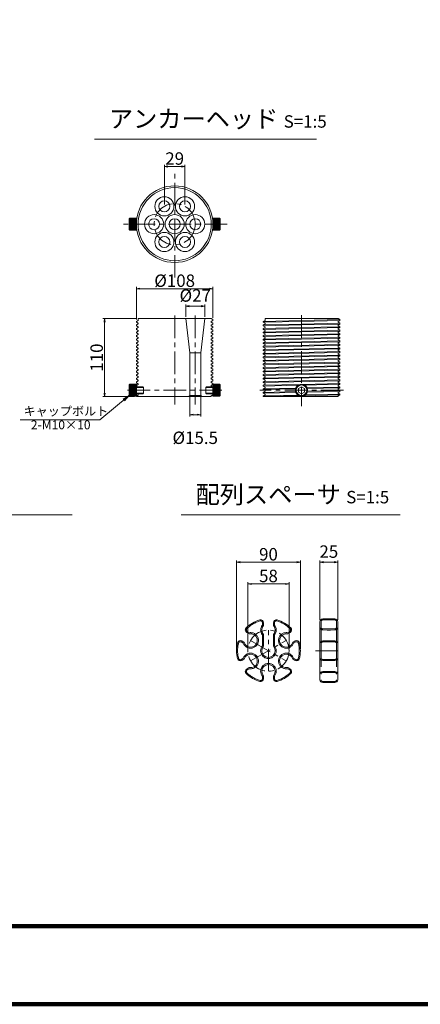
# Model space of a CAD drawing. Units: millimetres. Extents: x 0 to 1162, y 0 to 594.
# Drawn here: x 189 to 302, y 0 to 278 of the extents above; entities that cross this region are included whole.
import ezdxf

# ---------------------------------------------------------------- set-up
doc = ezdxf.new("R2010")
doc.units = ezdxf.units.MM
doc.linetypes.add('CENTER', pattern=[101.6, 63.5, -12.7, 12.7, -12.7])
doc.linetypes.add('HIDDEN', pattern=[19.05, 12.7, -6.35])
doc.layers.get('Defpoints').update_dxf_attribs({"lineweight": 13})
for name, color, linetype, lineweight in [('C-TTL', 2, 'Continuous', 140), ('D-BMK', 2, 'CENTER', 13), ('D-MTR-TXT', 7, 'Continuous', 13), ('D-STR', 1, 'Continuous', 18), ('D-STR-HTXT', 7, 'Continuous', 13), ('D-STR-MTXT', 7, 'Continuous', 13), ('D-STR-TXT', 7, 'Continuous', 13)]:
    doc.layers.add(name, color=color, linetype=linetype, lineweight=lineweight)
doc.styles.add('MSG', font='MS Gothic.ttf')
doc.styles.add('YOKO_GOTHIC', font='MS Gothic.ttf')
doc.dimstyles.new('DIM5', dxfattribs={"dimscale": 0, "dimtxt": 3.5, "dimasz": 1, "dimexe": 0.5, "dimexo": 0.5, "dimgap": 0.5, "dimtad": 1, "dimdec": 0, "dimlfac": 5, "dimzin": 0, "dimdsep": 46, "dimtxsty": 'MSG', "dimblk": 'ehd5-5mk _OPEN', "dimcen": 0.09, "dimclrd": 256, "dimclre": 256, "dimadec": 0, "dimazin": 0, "dimtfac": 1, "dimtdec": 0, "dimtmove": 2, "dimatfit": 3, "dimldrblk": 'ehd5-5mk _OPEN', "dimfxl": 1, "dimtolj": 1, "dimtzin": 0, "dimlwd": -1, "dimlwe": -1, "dimarcsym": 0})

# ---------------------------------------------------------------- blocks, each defined once
blk = doc.blocks.new('ehd5-5mk _OPEN')
at = {"color": 0, "linetype": 'ByBlock', "lineweight": -2}
for p, q in [((-1, 0.166667), (0, 0)), ((-1, -0.166667), (0, 0)), ((0, 0), (-1, 0))]:
    blk.add_line(p, q, dxfattribs=at)
blk = doc.blocks.new('*D50')
at = {"layer": 'D-MTR-TXT', "transparency": 16777216}
for p, q in [((250.11, 100.19), (250.11, 125.13)), ((268.11, 100.19), (268.11, 125.13)), ((267.11, 124.63), (251.11, 124.63))]:
    blk.add_line(p, q, dxfattribs=at)
at = {"layer": 'Defpoints', "color": 0, "transparency": 16777216}
for p in [(250.11, 124.63), (250.11, 99.69), (268.11, 99.69)]:
    blk.add_point(p, dxfattribs=at)
at = {"layer": 'D-MTR-TXT', "transparency": 16777216, "rotation": 180}
blk.add_blockref('ehd5-5mk _OPEN', (250.11, 124.63), dxfattribs=at)
at = {"layer": 'D-MTR-TXT', "transparency": 16777216}
blk.add_blockref('ehd5-5mk _OPEN', (268.11, 124.63), dxfattribs=at)
at = {"layer": 'D-MTR-TXT', "color": 0, "transparency": 16777216, "insert": (259.11, 126.88), "char_height": 3.5, "attachment_point": 5, "style": 'MSG'}
blk.add_mtext('\\A1;90', dxfattribs=at)
blk = doc.blocks.new('*D51')
at = {"layer": 'D-MTR-TXT', "transparency": 16777216}
for p, q in [((253.31, 100.19), (253.31, 119.01)), ((254.31, 118.51), (263.91, 118.51)), ((264.91, 100.19), (264.91, 119.01))]:
    blk.add_line(p, q, dxfattribs=at)
at = {"layer": 'Defpoints', "color": 0, "transparency": 16777216}
for p in [(264.91, 118.51), (253.31, 99.69), (264.91, 99.69)]:
    blk.add_point(p, dxfattribs=at)
at = {"layer": 'D-MTR-TXT', "transparency": 16777216, "rotation": 180}
blk.add_blockref('ehd5-5mk _OPEN', (253.31, 118.51), dxfattribs=at)
at = {"layer": 'D-MTR-TXT', "transparency": 16777216}
blk.add_blockref('ehd5-5mk _OPEN', (264.91, 118.51), dxfattribs=at)
at = {"layer": 'D-MTR-TXT', "color": 0, "transparency": 16777216, "insert": (259.11, 120.76), "char_height": 3.5, "attachment_point": 5, "style": 'MSG'}
blk.add_mtext('\\A1;58', dxfattribs=at)
blk = doc.blocks.new('*D52')
at = {"layer": 'D-MTR-TXT', "transparency": 16777216}
for p, q in [((273.63, 108.37), (273.63, 125.13)), ((278.63, 108.37), (278.63, 125.13)), ((277.63, 124.63), (274.63, 124.63))]:
    blk.add_line(p, q, dxfattribs=at)
at = {"layer": 'Defpoints', "color": 0, "transparency": 16777216}
for p in [(273.63, 124.63), (273.63, 107.87), (278.63, 107.87)]:
    blk.add_point(p, dxfattribs=at)
at = {"layer": 'D-MTR-TXT', "transparency": 16777216, "rotation": 180}
blk.add_blockref('ehd5-5mk _OPEN', (273.63, 124.63), dxfattribs=at)
at = {"layer": 'D-MTR-TXT', "transparency": 16777216}
blk.add_blockref('ehd5-5mk _OPEN', (278.63, 124.63), dxfattribs=at)
at = {"layer": 'D-MTR-TXT', "color": 0, "transparency": 16777216, "insert": (276.13, 127.63), "char_height": 3.5, "attachment_point": 5, "style": 'MSG'}
blk.add_mtext('\\A1;25', dxfattribs=at)
blk = doc.blocks.new('*D38')
at = {"layer": 'D-MTR-TXT', "transparency": 16777216}
for p, q in [((221.87, 193.02), (221.87, 202.25)), ((222.87, 201.75), (242.47, 201.75)), ((243.47, 193.52), (243.47, 202.25))]:
    blk.add_line(p, q, dxfattribs=at)
at = {"layer": 'Defpoints', "color": 0, "transparency": 16777216}
for p in [(243.47, 201.75), (221.87, 192.52), (243.47, 193.02)]:
    blk.add_point(p, dxfattribs=at)
at = {"layer": 'D-MTR-TXT', "transparency": 16777216, "rotation": 180}
blk.add_blockref('ehd5-5mk _OPEN', (221.87, 201.75), dxfattribs=at)
at = {"layer": 'D-MTR-TXT', "transparency": 16777216}
blk.add_blockref('ehd5-5mk _OPEN', (243.47, 201.75), dxfattribs=at)
at = {"layer": 'D-MTR-TXT', "color": 0, "transparency": 16777216, "insert": (232.67, 204), "char_height": 3.5, "attachment_point": 5, "style": 'MSG'}
blk.add_mtext('\\A1;%%C108', dxfattribs=at)
blk = doc.blocks.new('*D39')
at = {"layer": 'D-MTR-TXT', "transparency": 16777216}
for p, q in [((236.92, 171.12), (236.92, 165.72)), ((240.02, 171.12), (240.02, 165.72)), ((237.92, 166.22), (239.02, 166.22))]:
    blk.add_line(p, q, dxfattribs=at)
at = {"layer": 'Defpoints', "color": 0, "transparency": 16777216}
for p in [(236.92, 171.62), (240.02, 171.62), (240.02, 166.22)]:
    blk.add_point(p, dxfattribs=at)
at = {"layer": 'D-MTR-TXT', "transparency": 16777216, "rotation": 180}
blk.add_blockref('ehd5-5mk _OPEN', (236.92, 166.22), dxfattribs=at)
at = {"layer": 'D-MTR-TXT', "transparency": 16777216}
blk.add_blockref('ehd5-5mk _OPEN', (240.02, 166.22), dxfattribs=at)
at = {"layer": 'D-MTR-TXT', "color": 0, "transparency": 16777216, "insert": (238.47, 159.72), "char_height": 3.5, "attachment_point": 5, "style": 'MSG'}
blk.add_mtext('\\A1;%%C15.5', dxfattribs=at)
blk = doc.blocks.new('*D40')
at = {"layer": 'D-MTR-TXT', "transparency": 16777216}
for p, q in [((235.77, 193.82), (235.77, 197.33)), ((241.17, 193.82), (241.17, 197.33)), ((240.17, 196.83), (236.77, 196.83))]:
    blk.add_line(p, q, dxfattribs=at)
at = {"layer": 'Defpoints', "color": 0, "transparency": 16777216}
for p in [(235.77, 196.83), (235.77, 193.32), (241.17, 193.32)]:
    blk.add_point(p, dxfattribs=at)
at = {"layer": 'D-MTR-TXT', "transparency": 16777216, "rotation": 180}
blk.add_blockref('ehd5-5mk _OPEN', (235.77, 196.83), dxfattribs=at)
at = {"layer": 'D-MTR-TXT', "transparency": 16777216}
blk.add_blockref('ehd5-5mk _OPEN', (241.17, 196.83), dxfattribs=at)
at = {"layer": 'D-MTR-TXT', "color": 0, "transparency": 16777216, "insert": (238.47, 199.83), "char_height": 3.5, "attachment_point": 5, "style": 'MSG'}
blk.add_mtext('\\A1;%%C27', dxfattribs=at)
blk = doc.blocks.new('*D41')
at = {"layer": 'D-MTR-TXT', "transparency": 16777216}
for p, q in [((229.77, 225.46), (229.77, 236.69)), ((230.77, 236.19), (234.57, 236.19)), ((235.57, 225.46), (235.57, 236.69))]:
    blk.add_line(p, q, dxfattribs=at)
at = {"layer": 'Defpoints', "color": 0, "transparency": 16777216}
for p in [(235.57, 236.19), (229.77, 224.96), (235.57, 224.96)]:
    blk.add_point(p, dxfattribs=at)
at = {"layer": 'D-MTR-TXT', "transparency": 16777216, "rotation": 180}
blk.add_blockref('ehd5-5mk _OPEN', (229.77, 236.19), dxfattribs=at)
at = {"layer": 'D-MTR-TXT', "transparency": 16777216}
blk.add_blockref('ehd5-5mk _OPEN', (235.57, 236.19), dxfattribs=at)
at = {"layer": 'D-MTR-TXT', "color": 0, "transparency": 16777216, "insert": (232.67, 238.44), "char_height": 3.5, "attachment_point": 5, "style": 'MSG'}
blk.add_mtext('\\A1;29', dxfattribs=at)
blk = doc.blocks.new('*D63')
at = {"layer": 'D-MTR-TXT', "transparency": 16777216}
for p, q in [((221.89, 193.32), (212.43, 193.32)), ((212.93, 192.32), (212.93, 172.32)), ((221.38, 171.32), (212.43, 171.32))]:
    blk.add_line(p, q, dxfattribs=at)
at = {"layer": 'Defpoints', "color": 0, "transparency": 16777216}
for p in [(222.39, 193.32), (212.93, 171.32), (221.88, 171.32)]:
    blk.add_point(p, dxfattribs=at)
at = {"layer": 'D-MTR-TXT', "transparency": 16777216}
for p, rotation in [((212.93, 193.32), 90), ((212.93, 171.32), 270)]:
    blk.add_blockref('ehd5-5mk _OPEN', p, dxfattribs=dict(at, rotation=rotation))
at = {"layer": 'D-MTR-TXT', "color": 0, "transparency": 16777216, "insert": (210.68, 182.32), "char_height": 3.5, "attachment_point": 5, "rotation": 90, "style": 'MSG'}
blk.add_mtext('\\A1;110', dxfattribs=at)

msp = doc.modelspace()

# ---------------------------------------------------------------- hatches: boundary and pattern name
at = {"layer": 'D-STR', "linetype": 'Continuous'}
h = msp.add_hatch(dxfattribs=at)
h.set_pattern_fill('ANSI31', color=256, scale=2, angle=495, style=0)
h.set_pattern_definition([(180, (269.54267, 226.9168), (-1e-16, -0.25), [])])
h.paths.add_polyline_path([(221.87, 219.938), (220.07, 219.938), (220.07, 218.238), (221.87, 218.238)])
h.paths.add_polyline_path([(221.87, 219.938), (221.87, 221.638), (220.07, 221.638), (220.07, 219.938)])
h = msp.add_hatch(dxfattribs=at)
h.set_pattern_fill('ANSI31', color=256, scale=2, angle=495, style=0)
h.set_pattern_definition([(360, (195.79824, 226.9168), (0, -0.25), [])])
h.paths.add_polyline_path([(243.47, 219.938), (245.27, 219.938), (245.27, 218.238), (243.47, 218.238)])
h.paths.add_polyline_path([(243.47, 219.938), (243.47, 221.638), (245.27, 221.638), (245.27, 219.938)])
h = msp.add_hatch(dxfattribs=at)
h.set_pattern_fill('ANSI31', color=256, scale=2, angle=315, style=0)
h.set_pattern_definition([(180, (269.54267, 166.1408), (-1e-16, 0.25), [])])
h.paths.add_polyline_path([(221.87, 173.12), (220.07, 173.12), (220.07, 174.82), (221.87, 174.82)])
h.paths.add_polyline_path([(221.87, 173.12), (221.87, 171.42), (220.07, 171.42), (220.07, 173.12)])
h = msp.add_hatch(dxfattribs=at)
h.set_pattern_fill('ANSI31', color=256, scale=2, angle=315, style=0)
h.set_pattern_definition([(0, (195.79824, 166.1408), (1e-16, 0.25), [])])
h.paths.add_polyline_path([(243.47, 173.12), (245.27, 173.12), (245.27, 174.82), (243.47, 174.82)])
h.paths.add_polyline_path([(243.47, 173.12), (243.47, 171.42), (245.27, 171.42), (245.27, 173.12)])

# ---------------------------------------------------------------- linework, layer by layer
at = {"layer": 'C-TTL'}
msp.add_line((819, 22), (22, 22), dxfattribs=at)
msp.add_lwpolyline([(0, 0), (841, 0), (841, 594), (0, 594)], close=True, dxfattribs=at)
at = {"layer": 'D-BMK', "linetype": 'CENTER', "ltscale": 0.1}
for p, q in [((232.67, 204.884), (232.67, 234.991)), ((247.47, 219.938), (217.87, 219.938)), ((232.67, 194.178), (232.67, 169.059)), ((238.47, 194.178), (238.47, 169.059)), ((268.438, 194.278), (268.438, 168.634)), ((219.371, 173.12), (245.97, 173.12)), ((280.231, 173.12), (256.646, 173.12)), ((259.109, 93.89), (259.109, 105.518)), ((254.086, 102.59), (264.132, 96.79)), ((254.086, 96.79), (264.132, 102.59)), ((272.33, 99.69), (279.777, 99.69))]:
    msp.add_line(p, q, dxfattribs=at)
for centre in [(232.67, 219.938), (259.109, 99.69)]:
    msp.add_circle(centre, 5.8, dxfattribs=at)
at = {"layer": 'D-STR', "linetype": 'Continuous'}
for p, q in [((219.87, 221.438), (220.07, 221.638)), ((219.87, 218.438), (219.87, 221.438)), ((221.87, 221.638), (220.07, 221.638)), ((220.07, 221.638), (220.07, 218.238)), ((221.87, 221.638), (221.87, 218.238)), ((243.47, 221.638), (245.27, 221.638)), ((243.47, 221.638), (243.47, 218.238)), ((245.47, 221.438), (245.27, 221.638)), ((245.27, 221.638), (245.27, 218.238)), ((245.47, 218.438), (245.47, 221.438)), ((219.87, 218.438), (220.07, 218.238)), ((221.87, 218.238), (220.07, 218.238)), ((243.47, 218.238), (245.27, 218.238)), ((245.47, 218.438), (245.27, 218.238)), ((221.87, 192.52), (222.37, 192.808)), ((221.87, 192.52), (221.87, 192.289)), ((221.87, 192.289), (222.37, 192)), ((221.87, 191.52), (222.37, 191.808)), ((222.37, 193.32), (222.37, 192.808)), ((242.951, 193.32), (222.37, 193.32)), ((222.37, 192), (222.37, 191.808)), ((235.77, 193.32), (236.92, 183.676)), ((241.17, 193.32), (240.02, 183.676)), ((243.47, 193.02), (242.951, 193.32)), ((243.47, 192.789), (242.97, 192.5)), ((242.97, 192.5), (242.97, 192.308)), ((243.47, 192.02), (242.97, 192.308)), ((243.47, 191.789), (242.97, 191.5)), ((243.47, 193.02), (243.47, 192.789)), ((243.47, 192.02), (243.47, 191.789)), ((257.638, 192.52), (258.138, 192.808)), ((257.638, 192.52), (268.438, 192.77)), ((268.438, 192.539), (257.638, 192.289)), ((257.638, 192.52), (257.638, 192.289)), ((257.638, 192.289), (258.138, 192)), ((257.638, 191.52), (258.138, 191.808)), ((257.638, 191.52), (268.438, 191.77)), ((268.438, 191.539), (257.638, 191.289)), ((278.719, 193.32), (258.138, 193.32)), ((258.138, 193.32), (258.138, 192.808)), ((258.138, 192), (258.138, 191.808)), ((268.438, 192.77), (279.238, 193.02)), ((279.238, 192.789), (268.438, 192.539)), ((268.438, 191.77), (279.238, 192.02)), ((279.238, 191.789), (268.438, 191.539)), ((279.238, 193.02), (278.719, 193.32)), ((279.238, 192.789), (278.738, 192.5)), ((278.738, 192.5), (278.738, 192.308)), ((279.238, 192.02), (278.738, 192.308)), ((279.238, 191.789), (278.738, 191.5)), ((279.238, 193.02), (279.238, 192.789)), ((279.238, 192.02), (279.238, 191.789)), ((221.87, 191.52), (221.87, 191.289)), ((221.87, 191.289), (222.37, 191)), ((221.87, 190.52), (222.37, 190.808)), ((221.87, 190.52), (221.87, 190.289)), ((221.87, 190.289), (222.37, 190)), ((221.87, 189.52), (222.37, 189.808)), ((221.87, 189.52), (221.87, 189.289)), ((221.87, 189.289), (222.37, 189)), ((221.87, 188.52), (222.37, 188.808)), ((222.37, 191), (222.37, 190.808)), ((222.37, 190), (222.37, 189.808)), ((222.37, 189), (222.37, 188.808)), ((242.97, 191.5), (242.97, 191.308)), ((243.47, 191.02), (242.97, 191.308)), ((243.47, 190.789), (242.97, 190.5)), ((242.97, 190.5), (242.97, 190.308)), ((243.47, 190.02), (242.97, 190.308)), ((243.47, 189.789), (242.97, 189.5)), ((242.97, 189.5), (242.97, 189.308)), ((243.47, 189.02), (242.97, 189.308)), ((243.47, 188.789), (242.97, 188.5)), ((243.47, 191.02), (243.47, 190.789)), ((243.47, 190.02), (243.47, 189.789)), ((243.47, 189.02), (243.47, 188.789)), ((257.638, 191.52), (257.638, 191.289)), ((257.638, 191.289), (258.138, 191)), ((257.638, 190.52), (258.138, 190.808)), ((257.638, 190.52), (268.438, 190.77)), ((268.438, 190.539), (257.638, 190.289)), ((257.638, 190.52), (257.638, 190.289)), ((257.638, 190.289), (258.138, 190)), ((257.638, 189.52), (258.138, 189.808)), ((257.638, 189.52), (268.438, 189.77)), ((268.438, 189.539), (257.638, 189.289)), ((257.638, 189.52), (257.638, 189.289)), ((257.638, 189.289), (258.138, 189)), ((257.638, 188.52), (258.138, 188.808)), ((257.638, 188.52), (268.438, 188.77)), ((258.138, 191), (258.138, 190.808)), ((258.138, 190), (258.138, 189.808)), ((258.138, 189), (258.138, 188.808)), ((268.438, 190.77), (279.238, 191.02)), ((279.238, 190.789), (268.438, 190.539)), ((268.438, 189.77), (279.238, 190.02)), ((279.238, 189.789), (268.438, 189.539)), ((268.438, 188.77), (279.238, 189.02)), ((279.238, 188.789), (268.438, 188.539)), ((278.738, 191.5), (278.738, 191.308)), ((279.238, 191.02), (278.738, 191.308)), ((279.238, 190.789), (278.738, 190.5)), ((278.738, 190.5), (278.738, 190.308)), ((279.238, 190.02), (278.738, 190.308)), ((279.238, 189.789), (278.738, 189.5)), ((278.738, 189.5), (278.738, 189.308)), ((279.238, 189.02), (278.738, 189.308)), ((279.238, 188.789), (278.738, 188.5)), ((279.238, 191.02), (279.238, 190.789)), ((279.238, 190.02), (279.238, 189.789)), ((279.238, 189.02), (279.238, 188.789)), ((221.87, 188.52), (221.87, 188.289)), ((221.87, 188.289), (222.37, 188)), ((221.87, 187.52), (222.37, 187.808)), ((221.87, 187.52), (221.87, 187.289)), ((221.87, 187.289), (222.37, 187)), ((221.87, 186.52), (222.37, 186.808)), ((221.87, 186.52), (221.87, 186.289)), ((221.87, 186.289), (222.37, 186)), ((222.37, 188), (222.37, 187.808)), ((222.37, 187), (222.37, 186.808)), ((222.37, 186), (222.37, 185.808)), ((242.97, 188.5), (242.97, 188.308)), ((243.47, 188.02), (242.97, 188.308)), ((243.47, 187.789), (242.97, 187.5)), ((242.97, 187.5), (242.97, 187.308)), ((243.47, 187.02), (242.97, 187.308)), ((243.47, 186.789), (242.97, 186.5)), ((242.97, 186.5), (242.97, 186.308)), ((243.47, 186.02), (242.97, 186.308)), ((243.47, 188.02), (243.47, 187.789)), ((243.47, 187.02), (243.47, 186.789)), ((243.47, 186.02), (243.47, 185.789)), ((268.438, 188.539), (257.638, 188.289)), ((257.638, 188.52), (257.638, 188.289)), ((257.638, 188.289), (258.138, 188)), ((257.638, 187.52), (258.138, 187.808)), ((257.638, 187.52), (268.438, 187.77)), ((268.438, 187.539), (257.638, 187.289)), ((257.638, 187.52), (257.638, 187.289)), ((257.638, 187.289), (258.138, 187)), ((257.638, 186.52), (258.138, 186.808)), ((257.638, 186.52), (268.438, 186.77)), ((268.438, 186.539), (257.638, 186.289)), ((257.638, 186.52), (257.638, 186.289)), ((257.638, 186.289), (258.138, 186)), ((257.642, 185.52), (279.238, 186.02)), ((258.138, 188), (258.138, 187.808)), ((258.138, 187), (258.138, 186.808)), ((258.138, 186), (258.138, 185.808)), ((268.438, 187.77), (279.238, 188.02)), ((279.238, 187.789), (268.438, 187.539)), ((268.438, 186.77), (279.238, 187.02)), ((279.238, 186.789), (268.438, 186.539)), ((278.738, 188.5), (278.738, 188.308)), ((279.238, 188.02), (278.738, 188.308)), ((279.238, 187.789), (278.738, 187.5)), ((278.738, 187.5), (278.738, 187.308)), ((279.238, 187.02), (278.738, 187.308)), ((279.238, 186.789), (278.738, 186.5)), ((278.738, 186.5), (278.738, 186.308)), ((279.238, 186.02), (278.738, 186.308)), ((279.238, 188.02), (279.238, 187.789)), ((279.238, 187.02), (279.238, 186.789)), ((279.238, 186.02), (279.238, 185.789)), ((221.874, 185.522), (222.37, 185.808)), ((221.874, 185.522), (221.874, 185.291)), ((221.874, 185.291), (222.374, 185.002)), ((221.874, 184.522), (222.374, 184.811)), ((221.874, 184.522), (221.874, 184.291)), ((221.874, 184.291), (222.374, 184.002)), ((221.874, 183.522), (222.374, 183.811)), ((221.874, 183.522), (221.874, 183.291)), ((221.874, 183.291), (222.374, 183.002)), ((222.374, 185.002), (222.374, 184.811)), ((222.374, 184.002), (222.374, 183.811)), ((236.92, 183.676), (240.02, 183.676)), ((236.92, 183.676), (236.92, 171.62)), ((240.02, 183.676), (240.02, 171.62)), ((243.47, 185.789), (242.97, 185.5)), ((242.97, 185.5), (242.97, 185.308)), ((243.47, 185.02), (242.97, 185.308)), ((243.47, 184.789), (242.97, 184.5)), ((242.97, 184.5), (242.97, 184.308)), ((243.47, 184.02), (242.97, 184.308)), ((243.47, 183.789), (242.97, 183.5)), ((242.97, 183.5), (242.97, 183.308)), ((243.47, 183.02), (242.97, 183.308)), ((243.47, 185.02), (243.47, 184.789)), ((243.47, 184.02), (243.47, 183.789)), ((257.642, 185.522), (258.138, 185.808)), ((279.238, 185.789), (257.642, 185.289)), ((257.642, 185.522), (257.642, 185.291)), ((257.642, 185.291), (258.142, 185.002)), ((257.642, 184.522), (279.238, 185.022)), ((257.642, 184.522), (258.142, 184.811)), ((279.238, 184.791), (257.642, 184.291)), ((257.642, 184.522), (257.642, 184.291)), ((257.642, 184.291), (258.142, 184.002)), ((257.642, 183.522), (279.238, 184.022)), ((257.642, 183.522), (258.142, 183.811)), ((279.238, 183.791), (257.642, 183.291)), ((257.642, 183.522), (257.642, 183.291)), ((257.642, 183.291), (258.142, 183.002)), ((258.142, 185.002), (258.142, 184.811)), ((258.142, 184.002), (258.142, 183.811)), ((279.238, 185.789), (278.738, 185.5)), ((278.738, 185.5), (278.738, 185.308)), ((279.238, 185.02), (278.738, 185.308)), ((279.238, 184.789), (278.738, 184.5)), ((278.738, 184.5), (278.738, 184.308)), ((279.238, 184.02), (278.738, 184.308)), ((279.238, 183.789), (278.738, 183.5)), ((278.738, 183.5), (278.738, 183.308)), ((279.238, 183.02), (278.738, 183.308)), ((279.238, 185.02), (279.238, 184.789)), ((279.238, 184.02), (279.238, 183.789)), ((221.874, 182.522), (222.374, 182.811)), ((221.874, 182.522), (221.874, 182.291)), ((221.874, 182.291), (222.374, 182.002)), ((221.874, 181.522), (222.374, 181.811)), ((221.874, 181.522), (221.874, 181.291)), ((221.874, 181.291), (222.374, 181.002)), ((221.874, 180.522), (222.374, 180.811)), ((221.874, 180.522), (221.874, 180.291)), ((222.374, 183.002), (222.374, 182.811)), ((222.374, 182.002), (222.374, 181.811)), ((222.374, 181.002), (222.374, 180.811)), ((243.47, 182.789), (242.97, 182.5)), ((242.97, 182.5), (242.97, 182.308)), ((243.47, 182.02), (242.97, 182.308)), ((243.47, 181.789), (242.97, 181.5)), ((242.97, 181.5), (242.97, 181.308)), ((243.47, 181.02), (242.97, 181.308)), ((243.47, 180.789), (242.97, 180.5)), ((242.97, 180.5), (242.97, 180.308)), ((243.47, 183.02), (243.47, 182.789)), ((243.47, 182.02), (243.47, 181.789)), ((243.47, 181.02), (243.47, 180.789)), ((257.642, 182.52), (279.238, 183.02)), ((257.642, 182.522), (258.142, 182.811)), ((279.238, 182.789), (257.642, 182.289)), ((257.642, 182.522), (257.642, 182.291)), ((257.642, 182.291), (258.142, 182.002)), ((257.642, 181.522), (279.238, 182.022)), ((257.642, 181.522), (258.142, 181.811)), ((279.238, 181.791), (257.642, 181.291)), ((257.642, 181.522), (257.642, 181.291)), ((257.642, 181.291), (258.142, 181.002)), ((257.642, 180.522), (279.238, 181.022)), ((279.238, 180.791), (257.642, 180.291)), ((257.646, 180.524), (258.142, 180.811)), ((257.646, 180.524), (257.646, 180.293)), ((258.142, 183.002), (258.142, 182.811)), ((258.142, 182.002), (258.142, 181.811)), ((258.142, 181.002), (258.142, 180.811)), ((279.238, 182.789), (278.738, 182.5)), ((278.738, 182.5), (278.738, 182.308)), ((279.238, 182.02), (278.738, 182.308)), ((279.238, 181.789), (278.738, 181.5)), ((278.738, 181.5), (278.738, 181.308)), ((279.238, 181.02), (278.738, 181.308)), ((279.238, 180.789), (278.738, 180.5)), ((278.738, 180.5), (278.738, 180.308)), ((279.238, 183.02), (279.238, 182.789)), ((279.238, 182.02), (279.238, 181.789)), ((279.238, 181.02), (279.238, 180.789)), ((221.874, 180.291), (222.374, 180.002)), ((221.874, 179.522), (222.374, 179.811)), ((221.874, 179.522), (221.874, 179.291)), ((221.874, 179.291), (222.374, 179.002)), ((221.878, 178.524), (222.374, 178.811)), ((221.878, 178.473), (221.878, 178.242)), ((221.878, 178.242), (222.378, 177.954)), ((221.878, 177.473), (222.378, 177.762)), ((222.374, 180.002), (222.374, 179.811)), ((222.374, 179.002), (222.374, 178.811)), ((222.378, 177.954), (222.378, 177.762)), ((243.47, 180.02), (242.97, 180.308)), ((243.47, 179.789), (242.97, 179.5)), ((242.97, 179.5), (242.97, 179.308)), ((243.47, 179.02), (242.97, 179.308)), ((243.47, 178.789), (242.97, 178.5)), ((242.97, 178.5), (242.97, 178.308)), ((243.47, 178.02), (242.97, 178.308)), ((243.47, 177.789), (242.97, 177.5)), ((243.47, 180.02), (243.47, 179.789)), ((243.47, 179.02), (243.47, 178.789)), ((243.47, 178.02), (243.47, 177.789)), ((257.646, 180.293), (258.146, 180.004)), ((257.646, 179.522), (279.242, 180.022)), ((257.646, 179.524), (258.146, 179.813)), ((279.242, 179.791), (257.646, 179.291)), ((257.646, 179.524), (257.646, 179.293)), ((257.646, 179.293), (258.146, 179.004)), ((257.646, 178.524), (279.242, 179.024)), ((257.646, 178.524), (258.146, 178.813)), ((279.242, 178.793), (257.646, 178.293)), ((257.646, 178.524), (257.646, 178.293)), ((257.646, 178.293), (258.146, 178.004)), ((257.646, 177.524), (279.242, 178.024)), ((257.646, 177.524), (258.146, 177.813)), ((279.242, 177.793), (257.646, 177.293)), ((258.146, 180.004), (258.146, 179.813)), ((258.146, 179.004), (258.146, 178.813)), ((258.146, 178.004), (258.146, 177.813)), ((279.238, 180.02), (278.738, 180.308)), ((279.238, 179.789), (278.738, 179.5)), ((278.738, 179.5), (278.738, 179.308)), ((279.238, 179.02), (278.738, 179.308)), ((279.238, 178.789), (278.738, 178.5)), ((278.738, 178.5), (278.738, 178.308)), ((279.238, 178.02), (278.738, 178.308)), ((279.238, 177.789), (278.738, 177.5)), ((279.238, 180.02), (279.238, 179.789)), ((279.238, 179.02), (279.238, 178.789)), ((279.238, 178.02), (279.238, 177.789)), ((221.878, 177.473), (221.878, 177.242)), ((221.878, 177.242), (222.378, 176.954)), ((221.878, 176.473), (222.378, 176.762)), ((221.878, 176.473), (221.878, 176.242)), ((221.878, 176.242), (222.378, 175.954)), ((221.878, 175.473), (222.378, 175.762)), ((221.878, 175.473), (221.878, 175.242)), ((221.878, 175.242), (222.378, 174.954)), ((222.378, 176.954), (222.378, 176.762)), ((222.378, 175.954), (222.378, 175.762)), ((222.378, 174.954), (222.378, 174.762)), ((242.97, 177.5), (242.97, 177.308)), ((243.47, 177.02), (242.97, 177.308)), ((243.47, 176.789), (242.97, 176.5)), ((242.97, 176.5), (242.97, 176.308)), ((243.47, 176.02), (242.97, 176.308)), ((243.47, 175.789), (242.97, 175.5)), ((242.97, 175.5), (242.97, 175.308)), ((243.47, 175.02), (242.97, 175.308)), ((243.47, 177.02), (243.47, 176.789)), ((243.47, 176.02), (243.47, 175.789)), ((243.47, 175.02), (243.47, 174.789)), ((257.646, 177.524), (257.646, 177.293)), ((257.646, 177.293), (258.146, 177.004)), ((257.646, 176.522), (279.242, 177.022)), ((257.646, 176.524), (258.146, 176.813)), ((279.242, 176.791), (257.646, 176.291)), ((257.646, 176.524), (257.646, 176.293)), ((257.646, 176.293), (258.146, 176.004)), ((257.646, 175.524), (279.242, 176.024)), ((279.242, 175.793), (257.646, 175.293)), ((257.649, 175.526), (258.146, 175.813)), ((257.649, 175.526), (257.649, 175.295)), ((257.649, 175.295), (258.149, 175.006)), ((258.146, 177.004), (258.146, 176.813)), ((258.146, 176.004), (258.146, 175.813)), ((258.149, 175.006), (258.149, 174.815)), ((268.795, 174.782), (279.242, 175.024)), ((278.738, 177.5), (278.738, 177.308)), ((279.238, 177.02), (278.738, 177.308)), ((279.238, 176.789), (278.738, 176.5)), ((278.738, 176.5), (278.738, 176.308)), ((279.238, 176.02), (278.738, 176.308)), ((279.238, 175.789), (278.738, 175.5)), ((278.738, 175.5), (278.738, 175.308)), ((279.238, 175.02), (278.738, 175.308)), ((279.238, 177.02), (279.238, 176.789)), ((279.238, 176.02), (279.238, 175.789)), ((279.238, 175.02), (279.238, 174.789)), ((219.87, 174.62), (220.07, 174.82)), ((219.87, 174.62), (219.87, 171.62)), ((221.87, 174.82), (220.07, 174.82)), ((220.07, 171.42), (220.07, 174.82)), ((221.87, 171.42), (221.87, 174.82)), ((223.67, 174.12), (221.87, 174.12)), ((223.87, 173.92), (221.87, 173.92)), ((223.87, 172.32), (221.87, 172.32)), ((223.67, 172.12), (221.87, 172.12)), ((221.878, 174.473), (222.378, 174.762)), ((221.878, 174.473), (221.878, 174.242)), ((221.878, 174.242), (222.09, 174.12)), ((222.097, 172.12), (222.381, 171.956)), ((223.87, 173.92), (223.67, 174.12)), ((223.87, 172.32), (223.67, 172.12)), ((223.87, 172.32), (223.87, 173.92)), ((241.47, 173.92), (241.67, 174.12)), ((241.47, 172.32), (241.47, 173.92)), ((241.47, 173.92), (243.47, 173.92)), ((241.47, 172.32), (241.67, 172.12)), ((241.47, 172.32), (243.47, 172.32)), ((241.67, 174.12), (243.47, 174.12)), ((241.67, 172.12), (243.47, 172.12)), ((243.47, 174.789), (242.97, 174.5)), ((242.97, 174.5), (242.97, 174.308)), ((243.297, 174.12), (242.97, 174.308)), ((243.47, 172.02), (243.297, 172.12)), ((243.47, 174.82), (245.27, 174.82)), ((243.47, 171.42), (243.47, 174.82)), ((243.47, 174.02), (243.47, 173.789)), ((245.47, 174.62), (245.27, 174.82)), ((245.27, 171.42), (245.27, 174.82)), ((245.47, 174.62), (245.47, 171.62)), ((257.646, 174.524), (268.006, 174.764)), ((267.475, 174.521), (257.646, 174.293)), ((257.649, 174.526), (258.149, 174.815)), ((257.649, 174.526), (257.649, 174.295)), ((257.649, 174.295), (258.149, 174.006)), ((257.649, 173.526), (258.149, 173.815)), ((257.649, 173.524), (266.855, 173.737)), ((257.649, 173.526), (257.649, 173.295)), ((266.783, 173.505), (257.649, 173.293)), ((257.649, 173.295), (258.149, 173.006)), ((257.649, 172.526), (258.149, 172.815)), ((257.649, 172.526), (266.782, 172.738)), ((257.649, 172.526), (257.649, 172.295)), ((266.852, 172.508), (257.649, 172.295)), ((257.649, 172.295), (258.149, 172.006)), ((258.149, 174.006), (258.149, 173.815)), ((258.149, 173.006), (258.149, 172.815)), ((279.242, 174.793), (269.336, 174.564)), ((269.992, 173.81), (279.246, 174.024)), ((279.246, 172.795), (270.051, 172.582)), ((279.246, 173.793), (270.075, 173.581)), ((270.111, 172.815), (279.246, 173.026)), ((279.238, 174.789), (278.738, 174.5)), ((278.738, 174.5), (278.738, 174.308)), ((279.238, 174.02), (278.738, 174.308)), ((279.238, 173.789), (278.738, 173.5)), ((278.738, 173.5), (278.738, 173.308)), ((279.238, 173.02), (278.738, 173.308)), ((279.238, 172.789), (278.738, 172.5)), ((278.738, 172.5), (278.738, 172.308)), ((279.238, 172.02), (278.738, 172.308)), ((279.238, 174.02), (279.238, 173.789)), ((279.238, 173.02), (279.238, 172.789)), ((219.87, 171.62), (220.07, 171.42)), ((221.87, 171.42), (220.07, 171.42)), ((221.885, 171.478), (222.381, 171.764)), ((221.885, 171.478), (221.885, 171.32)), ((221.885, 171.32), (242.97, 171.32)), ((222.381, 171.956), (222.381, 171.764)), ((236.62, 171.32), (236.92, 171.62)), ((236.92, 171.62), (240.02, 171.62)), ((240.32, 171.32), (240.02, 171.62)), ((243.47, 171.789), (242.97, 171.5)), ((242.97, 171.5), (242.97, 171.32)), ((243.47, 172.02), (243.47, 171.789)), ((243.47, 171.42), (245.27, 171.42)), ((245.47, 171.62), (245.27, 171.42)), ((257.649, 171.526), (258.149, 171.815)), ((257.649, 171.526), (267.428, 171.752)), ((257.649, 171.526), (257.649, 171.32)), ((278.738, 171.32), (257.649, 171.32)), ((258.149, 172.006), (258.149, 171.815)), ((267.834, 171.531), (258.714, 171.32)), ((279.246, 171.795), (269.116, 171.561)), ((269.511, 171.801), (279.246, 172.026)), ((279.238, 171.789), (278.738, 171.5)), ((278.738, 171.5), (278.738, 171.32)), ((279.238, 172.02), (279.238, 171.789))]:
    msp.add_line(p, q, dxfattribs=at)
at = {"layer": 'D-STR'}
for p, q in [((275.628, 108.69), (274.414, 108.669)), ((275.628, 108.69), (276.628, 108.69)), ((276.628, 108.69), (277.842, 108.669)), ((257.709, 106.803), (257.709, 107.59)), ((260.509, 106.803), (260.509, 107.59)), ((273.628, 107.869), (273.628, 91.512)), ((275.628, 105.518), (274.414, 105.539)), ((275.628, 105.518), (276.628, 105.518)), ((276.628, 105.518), (277.842, 105.539)), ((278.628, 107.869), (278.628, 91.512)), ((252.968, 104.853), (253.674, 104.445)), ((257.709, 100.975), (257.709, 104.234)), ((260.509, 100.975), (260.509, 104.234)), ((264.545, 104.445), (265.25, 104.853)), ((251.568, 102.428), (252.274, 102.02)), ((265.945, 102.02), (266.65, 102.428)), ((275.628, 102.487), (274.414, 102.466)), ((275.628, 102.487), (276.628, 102.487)), ((276.628, 102.487), (277.842, 102.466)), ((251.568, 96.953), (252.274, 97.361)), ((265.945, 97.361), (266.65, 96.953)), ((252.968, 94.528), (253.674, 94.936)), ((264.545, 94.936), (265.25, 94.528)), ((275.628, 96.894), (274.414, 96.915)), ((275.628, 96.894), (276.628, 96.894)), ((276.628, 96.894), (277.842, 96.915)), ((257.709, 91.791), (257.709, 92.606)), ((260.509, 91.791), (260.509, 92.606)), ((275.628, 93.863), (274.414, 93.842)), ((275.628, 93.863), (276.628, 93.863)), ((276.628, 93.863), (277.842, 93.842)), ((275.628, 90.69), (274.414, 90.712)), ((275.628, 90.69), (276.628, 90.69)), ((276.628, 90.69), (277.842, 90.712))]:
    msp.add_line(p, q, dxfattribs=at)
at = {"layer": 'D-STR', "linetype": 'HIDDEN'}
for p, q in [((275.633, 108.391), (274.419, 108.369)), ((275.628, 108.39), (276.628, 108.39)), ((276.623, 108.391), (277.837, 108.369)), ((257.409, 106.915), (257.409, 107.59)), ((260.809, 106.915), (260.809, 107.59)), ((273.928, 107.869), (273.928, 91.512)), ((275.633, 105.818), (274.419, 105.839)), ((275.628, 105.818), (276.628, 105.818)), ((276.623, 105.818), (277.837, 105.839)), ((278.328, 107.869), (278.328, 91.512)), ((253.118, 105.112), (253.727, 104.761)), ((257.409, 101.087), (257.409, 104.122)), ((260.809, 101.087), (260.809, 104.122)), ((264.492, 104.761), (265.1, 105.112)), ((251.418, 102.168), (252.027, 101.816)), ((266.192, 101.816), (266.8, 102.168)), ((275.633, 102.187), (274.419, 102.166)), ((275.628, 102.187), (276.628, 102.187)), ((276.623, 102.187), (277.837, 102.166)), ((251.418, 97.213), (252.027, 97.565)), ((266.192, 97.565), (266.8, 97.213)), ((275.633, 97.194), (274.419, 97.215)), ((275.628, 97.194), (276.628, 97.194)), ((276.623, 97.194), (277.837, 97.215)), ((253.118, 94.269), (253.727, 94.62)), ((264.492, 94.62), (265.1, 94.269)), ((257.409, 91.791), (257.409, 92.494)), ((260.809, 91.791), (260.809, 92.494)), ((275.633, 93.563), (274.419, 93.542)), ((275.628, 93.563), (276.628, 93.563)), ((276.623, 93.563), (277.837, 93.542)), ((275.633, 90.99), (274.419, 91.012)), ((275.628, 90.99), (276.628, 90.99)), ((276.623, 90.99), (277.837, 91.012))]:
    msp.add_line(p, q, dxfattribs=at)
at = {"layer": 'D-STR', "linetype": 'Continuous'}
msp.add_lwpolyline([(268.438, 172.125), (269.3, 172.622), (269.3, 173.617), (268.438, 174.115), (267.577, 173.617), (267.577, 172.622)], close=True, dxfattribs=at)
for centre, radius in [((232.67, 219.938), 10.8), ((229.77, 224.961), 2.7), ((235.57, 224.961), 2.7), ((229.77, 224.961), 1.55), ((235.57, 224.961), 1.55), ((226.87, 219.938), 2.7), ((232.67, 219.938), 2.7), ((238.47, 219.938), 2.7), ((226.87, 219.938), 1.55), ((232.67, 219.938), 1.55), ((238.47, 219.938), 1.55), ((229.77, 214.915), 2.7), ((235.57, 214.915), 2.7), ((229.77, 214.915), 1.55), ((235.57, 214.915), 1.55), ((268.438, 173.12), 1.7), ((268.438, 173.12), 1.5)]:
    msp.add_circle(centre, radius, dxfattribs=at)
for start, end in [(0, 180), (180, 0)]:
    msp.add_arc((232.67, 219.938), 10.3, start, end, dxfattribs=at)
at = {"layer": 'D-STR'}
for centre, radius, start, end in [((259.109, 99.69), 9, 105.5627, 134.4373), ((256.909, 107.59), 0.8, 0, 105.5627), ((261.309, 107.59), 0.8, 74.4373, 180), ((259.109, 99.69), 9, 45.5627, 74.4373), ((274.428, 107.869), 0.8, 91, 180), ((277.828, 107.869), 0.8, 0, 89), ((253.368, 105.545), 0.8, 134.4373, 240), ((259.109, 105.518), 1.9, 137.4631, 222.5369), ((259.109, 105.518), 1.9, 317.4631, 42.5369), ((264.85, 105.545), 0.8, 300, 45.5627), ((274.428, 106.339), 0.8, 180, 269), ((277.828, 106.339), 0.8, 271, 0), ((254.086, 102.59), 1.9, 197.4631, 102.5369), ((264.132, 102.59), 1.9, 77.4631, 342.5369), ((259.109, 99.69), 9, 165.5627, 194.4373), ((251.168, 101.735), 0.8, 60, 165.5627), ((259.109, 99.69), 1.9, 137.4631, 42.5369), ((267.05, 101.735), 0.8, 14.4373, 120), ((259.109, 99.69), 9, 345.5627, 14.4373), ((274.428, 101.666), 0.8, 91, 180), ((277.828, 101.666), 0.8, 0, 89), ((251.168, 97.646), 0.8, 194.4373, 300), ((254.086, 96.79), 1.9, 257.4631, 162.5369), ((264.132, 96.79), 1.9, 17.4631, 282.5369), ((267.05, 97.646), 0.8, 240, 345.5627), ((274.428, 97.715), 0.8, 180, 269), ((277.828, 97.715), 0.8, 271, 0), ((253.368, 93.836), 0.8, 120, 225.5627), ((259.109, 93.89), 1.9, 317.4631, 222.5369), ((264.85, 93.836), 0.8, 314.4373, 60), ((259.109, 99.69), 9, 225.5627, 254.4373), ((256.909, 91.791), 0.8, 254.4373, 0), ((261.309, 91.791), 0.8, 180, 285.5627), ((259.109, 99.69), 9, 285.5627, 314.4373), ((274.428, 93.042), 0.8, 91, 180), ((277.828, 93.042), 0.8, 0, 89), ((274.428, 91.512), 0.8, 180, 269), ((277.828, 91.512), 0.8, 271, 0)]:
    msp.add_arc(centre, radius, start, end, dxfattribs=at)
at = {"layer": 'D-STR', "linetype": 'HIDDEN'}
for centre, radius, start, end in [((274.428, 107.869), 0.5, 91, 180), ((277.828, 107.869), 0.5, 0, 89), ((253.368, 105.545), 0.5, 134.4373, 240), ((259.109, 99.69), 8.7, 105.5627, 134.4373), ((256.909, 107.59), 0.5, 0, 105.5627), ((259.109, 105.518), 2.2, 140.59943, 219.40057), ((261.309, 107.59), 0.5, 74.4373, 180), ((259.109, 105.518), 2.2, 320.59943, 39.40057), ((259.109, 99.69), 8.7, 45.5627, 74.4373), ((264.85, 105.545), 0.5, 300, 45.5627), ((274.428, 106.339), 0.5, 180, 269), ((277.828, 106.339), 0.5, 271, 0), ((254.086, 102.59), 2.2, 200.59943, 99.40057), ((264.132, 102.59), 2.2, 80.59943, 339.40057), ((259.109, 99.69), 8.7, 165.5627, 194.4373), ((251.168, 101.735), 0.5, 60, 165.5627), ((259.109, 99.69), 2.2, 140.59943, 39.40057), ((267.05, 101.735), 0.5, 14.4373, 120), ((259.109, 99.69), 8.7, 345.5627, 14.4373), ((274.428, 101.666), 0.5, 91, 180), ((277.828, 101.666), 0.5, 0, 89), ((251.168, 97.646), 0.5, 194.4373, 300), ((254.086, 96.79), 2.2, 260.59943, 159.40057), ((264.132, 96.79), 2.2, 20.59943, 279.40057), ((267.05, 97.646), 0.5, 240, 345.5627), ((274.428, 97.715), 0.5, 180, 269), ((277.828, 97.715), 0.5, 271, 0), ((259.109, 93.89), 2.2, 320.59943, 219.40057), ((253.368, 93.836), 0.5, 120, 225.5627), ((259.109, 99.69), 8.7, 225.5627, 254.4373), ((256.909, 91.791), 0.5, 254.4373, 0), ((261.309, 91.791), 0.5, 180, 285.5627), ((259.109, 99.69), 8.7, 285.5627, 314.4373), ((264.85, 93.836), 0.5, 314.4373, 60), ((274.428, 93.042), 0.5, 91, 180), ((277.828, 93.042), 0.5, 0, 89), ((274.428, 91.512), 0.5, 180, 269), ((277.828, 91.512), 0.5, 271, 0)]:
    msp.add_arc(centre, radius, start, end, dxfattribs=at)
at = {"layer": 'D-STR-TXT', "ltscale": 0.05}
for p, q in [((210.074, 243.922), (272.62, 243.922)), ((43.387, 138.015), (203.779, 138.015)), ((234.516, 138.015), (296.267, 138.015))]:
    msp.add_line(p, q, dxfattribs=at)

# ---------------------------------------------------------------- texts
at = {"layer": 'D-STR-HTXT', "style": 'YOKO_GOTHIC'}
for s, p in [('キャップボルト', (190.068, 165.971)), ('2-M10×10', (192.126, 162.115))]:
    msp.add_text(s, height=2.5, dxfattribs=at).set_placement(p)
at = {"layer": 'D-STR-HTXT', "char_height": 5, "attachment_point": 1, "style": 'YOKO_GOTHIC'}
for s, insert in [('{\\fMS PGothic|b0|i0|c128|p50;アンカーヘッド} {\\H0.7x;S=1:5}', (214.129, 252.14)), ('{\\fMS PGothic|b0|i0|c128|p50;配列スペーサ} {\\H0.7x;S=1:5}', (238.57, 146.232))]:
    msp.add_mtext_dynamic_manual_height_columns(s, width=85.4467, gutter_width=12.5, heights=[0], dxfattribs=dict(at, insert=insert))

# ---------------------------------------------------------------- dimensions: what is measured, and where the dimension line sits
at = {"layer": 'D-MTR-TXT'}
dim = msp.add_aligned_dim(p1=(229.77, 224.961), p2=(235.57, 224.961), distance=11.227, dimstyle='DIM5', override={"dimscale": 1}, dxfattribs=at)
dim.commit()
dim.dimension.update_dxf_attribs({"geometry": '*D41', "text_midpoint": (232.67, 238.437)})
for base, p1, p2, text, picture, middle in [((243.47, 201.755), (221.87, 192.52), (243.47, 193.02), '%%C<>', '*D38', (232.67, 204.005)), ((235.77, 196.826), (241.17, 193.32), (235.77, 193.32), '%%C<>', '*D40', (238.47, 199.826)), ((240.02, 166.219), (236.92, 171.62), (240.02, 171.62), '%%C15.5', '*D39', (238.47, 159.719))]:
    dim = msp.add_linear_dim(base=base, p1=p1, p2=p2, text=text, dimstyle='DIM5', override={"dimscale": 1}, dxfattribs=at)
    dim.commit()
    dim.dimension.update_dxf_attribs({"geometry": picture, "text_midpoint": middle})
dim = msp.add_linear_dim(base=(212.931, 171.32), p1=(222.39, 193.32), p2=(221.885, 171.32), angle=90, dimstyle='DIM5', override={"dimscale": 1}, dxfattribs=at)
dim.commit()
dim.dimension.update_dxf_attribs({"geometry": '*D63', "text_midpoint": (210.681, 182.32)})
for base, p1, p2, picture, middle in [((250.109, 124.626), (268.109, 99.69), (250.109, 99.69), '*D50', (259.109, 126.876)), ((273.628, 124.626), (278.628, 107.869), (273.628, 107.869), '*D52', (276.128, 127.626)), ((264.909, 118.513), (253.309, 99.69), (264.909, 99.69), '*D51', (259.109, 120.763))]:
    dim = msp.add_linear_dim(base=base, p1=p1, p2=p2, dimstyle='DIM5', override={"dimscale": 1}, dxfattribs=at)
    dim.commit()
    dim.dimension.update_dxf_attribs({"geometry": picture, "text_midpoint": middle})

# ---------------------------------------------------------------- leaders
at = {"layer": 'D-STR-MTXT'}
msp.add_leader([(219.87, 171.62), (211.589, 164.781), (189.065, 164.781)], dimstyle='DIM5', override={"dimscale": 1, "dimasz": 2}, dxfattribs=at)

doc.saveas('drawing.dxf')
